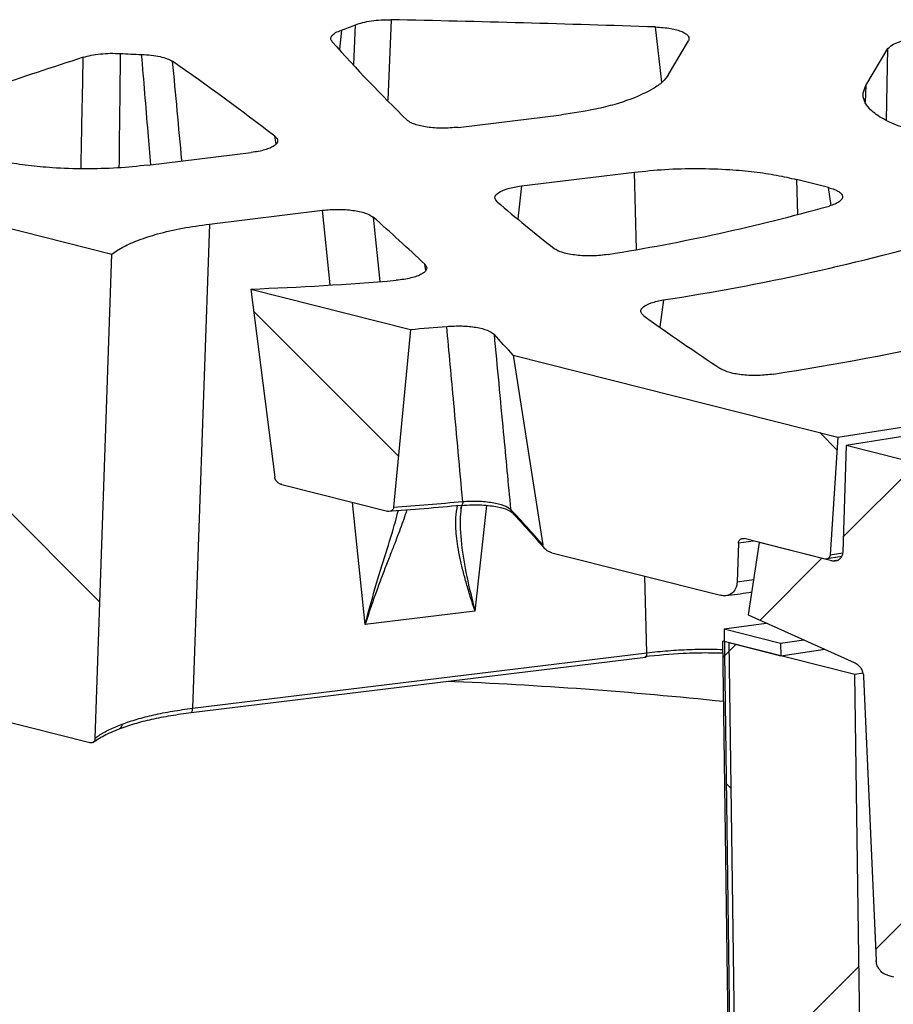
# Model space of a CAD drawing. Units: millimetres. Extents: x 10 to 410, y 10 to 287.
# Drawn here: x 337 to 346, y 219 to 229 of the extents above; entities that cross this region are included whole.
import ezdxf

# ---------------------------------------------------------------- set-up
doc = ezdxf.new("R2010")
doc.units = ezdxf.units.MM

msp = doc.modelspace()

# ---------------------------------------------------------------- hatches: boundary and pattern name
at = {"linetype": 'Continuous', "lineweight": 18}
h = msp.add_hatch(dxfattribs=at)
h.set_pattern_fill('ANSI31', angle=90, style=0)
edge = h.paths.add_edge_path(flags=0)
edge.add_spline(control_points=[(337.72646, 222.02274), (337.73009, 222.02183), (337.73374, 222.02135), (337.73729, 222.02134), (337.74305, 222.02132), (337.74868, 222.02252), (337.75375, 222.0249), (337.75858, 222.02716), (337.76301, 222.03055), (337.76669, 222.03485), (337.77027, 222.03904), (337.77322, 222.04421), (337.77527, 222.04998), (337.77733, 222.05577), (337.77854, 222.06231), (337.77877, 222.06909)], knot_values=[0.0000088, 0.0000088, 0.0000088, 0.0000088, 0.0002239, 0.0002239, 0.0002239, 0.0005757, 0.0005757, 0.0005757, 0.0009111, 0.0009111, 0.0009111, 0.0012383, 0.0012383, 0.0012383, 0.001566, 0.001566, 0.001566, 0.001566], weights=[1, 1, 1, 1, 1, 1, 1, 1, 1, 1, 1, 1, 1, 1, 1, 1], degree=3, periodic=0)
edge.add_line((337.77877, 222.06909), (337.94924, 226.9564))
edge.add_line((337.94924, 226.9564), (329.9667, 228.96971))
edge.add_line((329.9667, 228.96971), (330.27486, 223.9617))
edge.add_spline(control_points=[(330.27486, 223.9617), (330.27499, 223.95934), (330.27525, 223.95698), (330.2756, 223.95462), (330.2767, 223.94728), (330.27887, 223.9398), (330.28186, 223.93285), (330.285, 223.92555), (330.28916, 223.91861), (330.2939, 223.91264), (330.29885, 223.90641), (330.3046, 223.90102), (330.31059, 223.89694), (330.31643, 223.89295), (330.32268, 223.89008), (330.32882, 223.88853)], knot_values=[0, 0, 0, 0, 0.0001096, 0.0001096, 0.0001096, 0.0004552, 0.0004552, 0.0004552, 0.0008186, 0.0008186, 0.0008186, 0.0011979, 0.0011979, 0.0011979, 0.0015671, 0.0015671, 0.0015671, 0.0015671], weights=[1, 1, 1, 1, 1, 1, 1, 1, 1, 1, 1, 1, 1, 1, 1, 1], degree=3, periodic=0)
edge.add_line((330.32882, 223.88853), (337.72646, 222.02274))
h = msp.add_hatch(dxfattribs=at)
h.set_pattern_fill('ANSI38', angle=90, style=0)
h.paths.add_polyline_path([(323.84736, 228.28767), (323.277, 228.43153), (323.27876, 228.30476), (323.80325, 228.17247), (323.93377, 218.79148), (344.30889, 213.65258), (344.17837, 223.03357), (344.70285, 222.90129), (344.70109, 223.02806), (344.13073, 223.17192), (344.26231, 213.71486), (323.97894, 218.83062)], flags=0)
h = msp.add_hatch(dxfattribs=at)
h.set_pattern_fill('ANSI31', angle=90, style=0)
edge = h.paths.add_edge_path(flags=0)
edge.add_line((340.96511, 226.19576), (339.35053, 226.60298))
edge.add_spline(control_points=[(339.35053, 226.60298), (339.43211, 225.96976), (339.51297, 225.33658), (339.59319, 224.70346)], knot_values=[0.0469247, 0.0469247, 0.0469247, 0.0469247, 0.0763427, 0.0763427, 0.0763427, 0.0763427], weights=[1, 1, 1, 1], degree=3, periodic=0)
edge.add_spline(control_points=[(339.59319, 224.70346), (339.59328, 224.70269), (339.5934, 224.70191), (339.59352, 224.70114), (339.59445, 224.69547), (339.59619, 224.68973), (339.59849, 224.68435), (339.60129, 224.6778), (339.60499, 224.67159), (339.60911, 224.66607), (339.61453, 224.65883), (339.62083, 224.65254), (339.62741, 224.64733), (339.63707, 224.63969), (339.64764, 224.63411), (339.6581, 224.63072), (339.65995, 224.63013), (339.6618, 224.62959), (339.66365, 224.62913)], knot_values=[0.0041132, 0.0041132, 0.0041132, 0.0041132, 0.0041488, 0.0041488, 0.0041488, 0.0044129, 0.0044129, 0.0044129, 0.0047357, 0.0047357, 0.0047357, 0.0051598, 0.0051598, 0.0051598, 0.0057869, 0.0057869, 0.0057869, 0.0058966, 0.0058966, 0.0058966, 0.0058966], weights=[1, 1, 1, 1, 1, 1, 1, 1, 1, 1, 1, 1, 1, 1, 1, 1, 1, 1, 1], degree=3, periodic=0)
edge.add_line((339.66365, 224.62913), (340.73062, 224.36002))
edge.add_spline(control_points=[(340.73062, 224.36002), (340.73611, 224.35863), (340.74162, 224.35793), (340.74698, 224.35795), (340.75486, 224.35797), (340.76259, 224.35959), (340.76946, 224.36297), (340.77426, 224.36533), (340.77873, 224.3686), (340.7825, 224.37278), (340.7863, 224.37698), (340.78947, 224.38223), (340.79156, 224.38823), (340.79288, 224.39204), (340.79379, 224.3962), (340.79421, 224.40054)], knot_values=[0.0057244, 0.0057244, 0.0057244, 0.0057244, 0.0060518, 0.0060518, 0.0060518, 0.0065341, 0.0065341, 0.0065341, 0.006869, 0.006869, 0.006869, 0.0072073, 0.0072073, 0.0072073, 0.0074202, 0.0074202, 0.0074202, 0.0074202], weights=[1, 1, 1, 1, 1, 1, 1, 1, 1, 1, 1, 1, 1, 1, 1, 1], degree=3, periodic=0)
edge.add_spline(control_points=[(340.79421, 224.40054), (340.85153, 224.9988), (340.90849, 225.59721), (340.96511, 226.19576)], knot_values=[0.0594354, 0.0594354, 0.0594354, 0.0594354, 0.0887974, 0.0887974, 0.0887974, 0.0887974], weights=[1, 1, 1, 1], degree=3, periodic=0)
h = msp.add_hatch(dxfattribs=at)
h.set_pattern_fill('ANSI31', angle=90, style=0)
edge = h.paths.add_edge_path(flags=0)
edge.add_spline(control_points=[(344.26253, 223.64879), (344.26691, 223.77842), (344.27128, 223.90805), (344.27566, 224.03768)], knot_values=[0.4835928, 0.4835928, 0.4835928, 0.4835928, 0.489813, 0.489813, 0.489813, 0.489813], weights=[1, 1, 1, 1], degree=3, periodic=0)
edge.add_spline(control_points=[(344.27566, 224.03768), (344.27571, 224.03896), (344.27578, 224.04023), (344.2759, 224.04149), (344.27646, 224.04758), (344.27789, 224.05339), (344.28004, 224.0585), (344.28223, 224.06372), (344.28523, 224.06833), (344.28875, 224.07208), (344.29257, 224.07615), (344.29709, 224.07931), (344.30195, 224.08145), (344.30737, 224.08382), (344.31334, 224.08499), (344.31944, 224.08497), (344.32352, 224.08495), (344.32772, 224.08441), (344.3319, 224.08335)], knot_values=[0.0037978, 0.0037978, 0.0037978, 0.0037978, 0.0038588, 0.0038588, 0.0038588, 0.0041569, 0.0041569, 0.0041569, 0.0044619, 0.0044619, 0.0044619, 0.0047931, 0.0047931, 0.0047931, 0.0051619, 0.0051619, 0.0051619, 0.005409, 0.005409, 0.005409, 0.005409], weights=[1, 1, 1, 1, 1, 1, 1, 1, 1, 1, 1, 1, 1, 1, 1, 1, 1, 1, 1], degree=3, periodic=0)
edge.add_line((344.3319, 224.08335), (345.14705, 223.87776))
edge.add_spline(control_points=[(345.14705, 223.87776), (345.15184, 223.87655), (345.15664, 223.87603), (345.16128, 223.87623), (345.16725, 223.87649), (345.17306, 223.87796), (345.17827, 223.88063), (345.1835, 223.8833), (345.18826, 223.88725), (345.19207, 223.89227), (345.19347, 223.89411), (345.19475, 223.89611), (345.1959, 223.89824), (345.19849, 223.90305), (345.2004, 223.90863), (345.20144, 223.9146), (345.20183, 223.91684), (345.2021, 223.91915), (345.20226, 223.92149)], knot_values=[0.005667, 0.005667, 0.005667, 0.005667, 0.0059543, 0.0059543, 0.0059543, 0.0063238, 0.0063238, 0.0063238, 0.0066951, 0.0066951, 0.0066951, 0.0068295, 0.0068295, 0.0068295, 0.0071362, 0.0071362, 0.0071362, 0.0072507, 0.0072507, 0.0072507, 0.0072507], weights=[1, 1, 1, 1, 1, 1, 1, 1, 1, 1, 1, 1, 1, 1, 1, 1, 1, 1, 1], degree=3, periodic=0)
edge.add_spline(control_points=[(345.20226, 223.92149), (345.22793, 224.31688), (345.25357, 224.71228), (345.2792, 225.10768)], knot_values=[0.4978179, 0.4978179, 0.4978179, 0.4978179, 0.5169946, 0.5169946, 0.5169946, 0.5169946], weights=[1, 1, 1, 1], degree=3, periodic=0)
edge.add_line((345.2792, 225.10768), (341.9998, 225.93479))
edge.add_spline(control_points=[(341.9998, 225.93479), (342.10025, 225.29675), (342.20042, 224.65871), (342.30032, 224.02068)], knot_values=[0.0413797, 0.0413797, 0.0413797, 0.0413797, 0.0709855, 0.0709855, 0.0709855, 0.0709855], weights=[1, 1, 1, 1], degree=3, periodic=0)
edge.add_spline(control_points=[(342.30032, 224.02068), (342.30102, 224.0162), (342.30236, 224.01166), (342.30412, 224.00739), (342.30639, 224.00188), (342.3094, 223.99665), (342.31274, 223.9919), (342.31774, 223.9848), (342.32359, 223.97857), (342.32968, 223.97315), (342.33883, 223.96502), (342.34877, 223.95851), (342.35879, 223.95336), (342.36908, 223.94806), (342.37963, 223.94412), (342.3901, 223.94147)], knot_values=[0.0046254, 0.0046254, 0.0046254, 0.0046254, 0.0048333, 0.0048333, 0.0048333, 0.0051021, 0.0051021, 0.0051021, 0.0055052, 0.0055052, 0.0055052, 0.006112, 0.006112, 0.006112, 0.0067381, 0.0067381, 0.0067381, 0.0067381], weights=[1, 1, 1, 1, 1, 1, 1, 1, 1, 1, 1, 1, 1, 1, 1, 1], degree=3, periodic=0)
edge.add_line((342.3901, 223.94147), (344.09334, 223.51189))
edge.add_spline(control_points=[(344.09334, 223.51189), (344.10616, 223.50866), (344.11903, 223.507), (344.13155, 223.507), (344.14979, 223.50699), (344.16766, 223.51054), (344.18387, 223.51767), (344.19875, 223.52423), (344.21255, 223.53397), (344.22414, 223.54656), (344.23576, 223.55919), (344.24543, 223.57506), (344.25204, 223.59306), (344.25438, 223.59943), (344.25636, 223.6061), (344.25795, 223.613), (344.26055, 223.62435), (344.26211, 223.63642), (344.26253, 223.64879)], knot_values=[0.0163829, 0.0163829, 0.0163829, 0.0163829, 0.0171532, 0.0171532, 0.0171532, 0.0182752, 0.0182752, 0.0182752, 0.0193052, 0.0193052, 0.0193052, 0.0203409, 0.0203409, 0.0203409, 0.0207017, 0.0207017, 0.0207017, 0.0213016, 0.0213016, 0.0213016, 0.0213016], weights=[1, 1, 1, 1, 1, 1, 1, 1, 1, 1, 1, 1, 1, 1, 1, 1, 1, 1, 1], degree=3, periodic=0)
h = msp.add_hatch(dxfattribs=at)
h.set_pattern_fill('ANSI31', style=0)
edge = h.paths.add_edge_path(flags=0)
edge.add_spline(control_points=[(348.15316, 224.44599), (348.13288, 224.40899), (348.11261, 224.372), (348.09233, 224.33501)], knot_values=[0.3497977, 0.3497977, 0.3497977, 0.3497977, 0.3521484, 0.3521484, 0.3521484, 0.3521484], weights=[1, 1, 1, 1], degree=3, periodic=0)
edge.add_line((348.09233, 224.33501), (347.56559, 224.46786))
edge.add_spline(control_points=[(347.56559, 224.46786), (347.54403, 224.51541), (347.52246, 224.56296), (347.50088, 224.6105)], knot_values=[0.1961011, 0.1961011, 0.1961011, 0.1961011, 0.1984558, 0.1984558, 0.1984558, 0.1984558], weights=[1, 1, 1, 1], degree=3, periodic=0)
edge.add_line((347.50088, 224.6105), (347.06367, 224.72078))
edge.add_spline(control_points=[(347.06367, 224.72078), (347.04317, 224.68383), (347.02266, 224.6469), (347.00215, 224.60997)], knot_values=[0.1906512, 0.1906512, 0.1906512, 0.1906512, 0.1930092, 0.1930092, 0.1930092, 0.1930092], weights=[1, 1, 1, 1], degree=3, periodic=0)
edge.add_line((347.00215, 224.60997), (346.46928, 224.74436))
edge.add_spline(control_points=[(346.46928, 224.74436), (346.44746, 224.79198), (346.42563, 224.8396), (346.40379, 224.88721)], knot_values=[0.3147631, 0.3147631, 0.3147631, 0.3147631, 0.3171256, 0.3171256, 0.3171256, 0.3171256], weights=[1, 1, 1, 1], degree=3, periodic=0)
edge.add_line((346.40379, 224.88721), (345.96083, 224.99893))
edge.add_spline(control_points=[(345.96083, 224.99893), (345.94794, 224.96007), (345.93505, 224.92121), (345.92216, 224.88236)], knot_values=[0.2786363, 0.2786363, 0.2786363, 0.2786363, 0.2807897, 0.2807897, 0.2807897, 0.2807897], weights=[1, 1, 1, 1], degree=3, periodic=0)
edge.add_line((345.92216, 224.88236), (345.36419, 225.02308))
edge.add_spline(control_points=[(345.36419, 225.02308), (345.35247, 224.66591), (345.34075, 224.30874), (345.32902, 223.95158)], knot_values=[0.2500047, 0.2500047, 0.2500047, 0.2500047, 0.2671381, 0.2671381, 0.2671381, 0.2671381], weights=[1, 1, 1, 1], degree=3, periodic=0)
edge.add_spline(control_points=[(345.32902, 223.95158), (345.32894, 223.94917), (345.3288, 223.94679), (345.3286, 223.94443), (345.32753, 223.93198), (345.32468, 223.92009), (345.32035, 223.90965), (345.31594, 223.89901), (345.3099, 223.88961), (345.30276, 223.88199), (345.29512, 223.87383), (345.28606, 223.86751), (345.27629, 223.86328), (345.26559, 223.85866), (345.25378, 223.85643), (345.24173, 223.8566), (345.23413, 223.85671), (345.22635, 223.85776), (345.21858, 223.85972)], knot_values=[0.0069361, 0.0069361, 0.0069361, 0.0069361, 0.0070502, 0.0070502, 0.0070502, 0.0076579, 0.0076579, 0.0076579, 0.0082769, 0.0082769, 0.0082769, 0.0089402, 0.0089402, 0.0089402, 0.0096676, 0.0096676, 0.0096676, 0.0101262, 0.0101262, 0.0101262, 0.0101262], weights=[1, 1, 1, 1, 1, 1, 1, 1, 1, 1, 1, 1, 1, 1, 1, 1, 1, 1, 1], degree=3, periodic=0)
edge.add_line((345.21858, 223.85972), (344.48398, 224.04499))
edge.add_spline(control_points=[(344.48398, 224.04499), (344.44735, 223.80157), (344.41067, 223.55817), (344.37394, 223.3148)], knot_values=[0.2377917, 0.2377917, 0.2377917, 0.2377917, 0.2500256, 0.2500256, 0.2500256, 0.2500256], weights=[1, 1, 1, 1], degree=3, periodic=0)
edge.add_spline(control_points=[(344.37394, 223.3148), (344.73109, 223.15522), (345.08816, 222.99492), (345.44516, 222.83407)], knot_values=[0.2062293, 0.2062293, 0.2062293, 0.2062293, 0.2275527, 0.2275527, 0.2275527, 0.2275527], weights=[1, 1, 1, 1], degree=3, periodic=0)
edge.add_spline(control_points=[(345.44516, 222.83407), (345.45792, 222.82832), (345.47055, 222.82002), (345.48206, 222.80966), (345.49406, 222.79886), (345.50519, 222.78545), (345.51419, 222.77056), (345.52243, 222.75694), (345.52913, 222.74163), (345.53345, 222.72611), (345.53673, 222.71431), (345.53872, 222.70211), (345.53924, 222.69034)], knot_values=[0.0029275, 0.0029275, 0.0029275, 0.0029275, 0.0036913, 0.0036913, 0.0036913, 0.0044887, 0.0044887, 0.0044887, 0.0052176, 0.0052176, 0.0052176, 0.0057705, 0.0057705, 0.0057705, 0.0057705], weights=[1, 1, 1, 1, 1, 1, 1, 1, 1, 1, 1, 1, 1], degree=3, periodic=0)
edge.add_spline(control_points=[(345.53924, 222.69034), (345.5816, 221.73566), (345.62394, 220.78098), (345.66626, 219.82631)], knot_values=[0.2572577, 0.2572577, 0.2572577, 0.2572577, 0.3021274, 0.3021274, 0.3021274, 0.3021274], weights=[1, 1, 1, 1], degree=3, periodic=0)
edge.add_spline(control_points=[(345.66626, 219.82631), (345.66675, 219.81529), (345.66852, 219.80389), (345.67144, 219.79281), (345.67501, 219.77921), (345.68041, 219.76574), (345.68708, 219.75342), (345.69294, 219.7426), (345.6999, 219.73244), (345.70751, 219.72341), (345.71853, 219.71034), (345.73124, 219.69929), (345.74438, 219.69108), (345.75574, 219.68398), (345.76768, 219.67882), (345.77947, 219.67584)], knot_values=[0.0120554, 0.0120554, 0.0120554, 0.0120554, 0.0125766, 0.0125766, 0.0125766, 0.0132156, 0.0132156, 0.0132156, 0.0137742, 0.0137742, 0.0137742, 0.0145889, 0.0145889, 0.0145889, 0.0152914, 0.0152914, 0.0152914, 0.0152914], weights=[1, 1, 1, 1, 1, 1, 1, 1, 1, 1, 1, 1, 1, 1, 1, 1], degree=3, periodic=0)
edge.add_line((345.77947, 219.67584), (345.84284, 219.65986))
edge.add_spline(control_points=[(345.84284, 219.65986), (345.84903, 219.6583), (345.85522, 219.65732), (345.86132, 219.65696), (345.87348, 219.65622), (345.88546, 219.65792), (345.89638, 219.66206), (345.90642, 219.66587), (345.91578, 219.67183), (345.92374, 219.6797), (345.93119, 219.68706), (345.93757, 219.69626), (345.94231, 219.70677), (345.94695, 219.71705), (345.95013, 219.72883), (345.95153, 219.74124), (345.95201, 219.74546), (345.95228, 219.74978), (345.95236, 219.75416)], knot_values=[0.0025242, 0.0025242, 0.0025242, 0.0025242, 0.002892, 0.002892, 0.002892, 0.0036266, 0.0036266, 0.0036266, 0.0043009, 0.0043009, 0.0043009, 0.0049316, 0.0049316, 0.0049316, 0.0055483, 0.0055483, 0.0055483, 0.0057572, 0.0057572, 0.0057572, 0.0057572], weights=[1, 1, 1, 1, 1, 1, 1, 1, 1, 1, 1, 1, 1, 1, 1, 1, 1, 1, 1], degree=3, periodic=0)
edge.add_spline(control_points=[(345.95236, 219.75416), (345.96992, 220.79657), (345.98746, 221.839), (346.00498, 222.88143)], knot_values=[0.2649036, 0.2649036, 0.2649036, 0.2649036, 0.3146616, 0.3146616, 0.3146616, 0.3146616], weights=[1, 1, 1, 1], degree=3, periodic=0)
edge.add_spline(control_points=[(346.00498, 222.88143), (346.00526, 222.89788), (346.00611, 222.91417), (346.00752, 222.93022), (346.01027, 222.96146), (346.01519, 222.99192), (346.02214, 223.021), (346.02595, 223.03698), (346.03039, 223.05259), (346.03541, 223.06774)], knot_values=[0.0630095, 0.0630095, 0.0630095, 0.0630095, 0.063787, 0.063787, 0.063787, 0.0652953, 0.0652953, 0.0652953, 0.0661278, 0.0661278, 0.0661278, 0.0661278], weights=[1, 1, 1, 1, 1, 1, 1, 1, 1, 1], degree=3, periodic=0)
edge.add_spline(control_points=[(346.03541, 223.06774), (346.11072, 223.29497), (346.18591, 223.52228), (346.261, 223.74967)], knot_values=[0.2881247, 0.2881247, 0.2881247, 0.2881247, 0.3007143, 0.3007143, 0.3007143, 0.3007143], weights=[1, 1, 1, 1], degree=3, periodic=0)
edge.add_spline(control_points=[(346.261, 223.74967), (346.27373, 223.78822), (346.29038, 223.82412), (346.31019, 223.85624), (346.32426, 223.87906), (346.34001, 223.90014), (346.35713, 223.91921), (346.39855, 223.96536), (346.44893, 224.00038), (346.50344, 224.02227), (346.55784, 224.04411), (346.61779, 224.05356), (346.67869, 224.05047), (346.7099, 224.04888), (346.74166, 224.04404), (346.77337, 224.03604)], knot_values=[0.0615322, 0.0615322, 0.0615322, 0.0615322, 0.0636559, 0.0636559, 0.0636559, 0.0651518, 0.0651518, 0.0651518, 0.0688227, 0.0688227, 0.0688227, 0.072481, 0.072481, 0.072481, 0.0743511, 0.0743511, 0.0743511, 0.0743511], weights=[1, 1, 1, 1, 1, 1, 1, 1, 1, 1, 1, 1, 1, 1, 1, 1], degree=3, periodic=0)
edge.add_line((346.77337, 224.03604), (347.92666, 223.74516))
edge.add_spline(control_points=[(347.92666, 223.74516), (347.94756, 223.73989), (347.9685, 223.73321), (347.98932, 223.72515), (348.05413, 223.70007), (348.11889, 223.66092), (348.17791, 223.61057), (348.2267, 223.56894), (348.27269, 223.51873), (348.3126, 223.46283)], knot_values=[0.0063125, 0.0063125, 0.0063125, 0.0063125, 0.0075416, 0.0075416, 0.0075416, 0.0113963, 0.0113963, 0.0113963, 0.014584, 0.014584, 0.014584, 0.014584], weights=[1, 1, 1, 1, 1, 1, 1, 1, 1, 1], degree=3, periodic=0)
edge.add_spline(control_points=[(348.3126, 223.46283), (348.3139, 223.461), (348.31521, 223.45918), (348.31651, 223.45735)], knot_values=[0.7242666, 0.7242666, 0.7242666, 0.7242666, 0.7243701, 0.7243701, 0.7243701, 0.7243701], weights=[1, 1, 1, 1], degree=3, periodic=0)
edge.add_line((348.31651, 223.45735), (348.8565, 223.32116))
edge.add_spline(control_points=[(348.8565, 223.32116), (348.7765, 223.58791), (348.69644, 223.85465), (348.61631, 224.12138)], knot_values=[0.3345961, 0.3345961, 0.3345961, 0.3345961, 0.3471543, 0.3471543, 0.3471543, 0.3471543], weights=[1, 1, 1, 1], degree=3, periodic=0)
edge.add_spline(control_points=[(348.61631, 224.12138), (348.60708, 224.15211), (348.59427, 224.18233), (348.57884, 224.21018), (348.55902, 224.24596), (348.53427, 224.27883), (348.50715, 224.30599), (348.47927, 224.3339), (348.44805, 224.35668), (348.4163, 224.37261), (348.39762, 224.38198), (348.37851, 224.38915), (348.35952, 224.39394)], knot_values=[0.020268, 0.020268, 0.020268, 0.020268, 0.0217337, 0.0217337, 0.0217337, 0.0236191, 0.0236191, 0.0236191, 0.025556, 0.025556, 0.025556, 0.0266919, 0.0266919, 0.0266919, 0.0266919], weights=[1, 1, 1, 1, 1, 1, 1, 1, 1, 1, 1, 1, 1], degree=3, periodic=0)
edge.add_line((348.35952, 224.39394), (348.15316, 224.44599))
h = msp.add_hatch(dxfattribs=at)
h.set_pattern_fill('ANSI31', style=0)
h.paths.add_polyline_path([(344.56029, 191.35592), (345.89311, 191.01976), (345.45216, 222.71231), (344.11933, 223.04847)], flags=0)

# ---------------------------------------------------------------- linework, layer by layer
at = {"color": 8, "linetype": 'Continuous', "lineweight": 25}
for p, q in [((340.76778, 229.32154), (340.73689, 228.50939)), ((340.26753, 229.21676), (340.24704, 229.01941)), ((340.39272, 228.86773), (340.4101, 229.27018)), ((343.50155, 228.68935), (343.43965, 229.24786)), ((345.77015, 228.30709), (345.78517, 229.03005)), ((345.56371, 228.65852), (345.55598, 228.48966)), ((339.60638, 228.06632), (339.59507, 228.14479)), ((343.24607, 227.00098), (343.2257, 227.78251)), ((344.86189, 227.70887), (344.87117, 227.35274)), ((342.08366, 227.64316), (342.04749, 227.31203)), ((345.21116, 227.44723), (345.18616, 227.62708)), ((340.15371, 226.64467), (340.07614, 227.3982)), ((340.58666, 227.32901), (340.65355, 226.67872)), ((341.11797, 226.79065), (341.10853, 226.8526)), ((343.51841, 226.49306), (343.48331, 226.21981)), ((340.50632, 223.21703), (340.37967, 224.44853)), ((341.73156, 224.41899), (341.61515, 223.35233)), ((344.42882, 224.05891), (344.27566, 224.03768)), ((345.20226, 223.92149), (345.33005, 223.94077)), ((345.21858, 223.85972), (345.28828, 223.87019)), ((343.35211, 222.93173), (343.33199, 223.70392)), ((344.26253, 223.64879), (344.43043, 223.67205))]:
    msp.add_line(p, q, dxfattribs=at)
at = {"color": 7, "linetype": 'Continuous', "lineweight": 25}
for p, q in [((343.56934, 228.76735), (343.77194, 229.10723)), ((345.56371, 228.65852), (345.78517, 229.03005)), ((329.9667, 228.96971), (337.94924, 226.9564)), ((341.44413, 228.23504), (342.48888, 228.36252)), ((338.31146, 227.8528), (339.35622, 227.98028)), ((342.08366, 227.64316), (343.2257, 227.78251)), ((345.18616, 227.62708), (344.86189, 227.70887)), ((338.9341, 227.25885), (340.07614, 227.3982)), ((338.9341, 227.25885), (338.76363, 222.37185)), ((337.77877, 222.06911), (337.94924, 226.9564)), ((339.35053, 226.60298), (340.96511, 226.19576)), ((339.35053, 226.60298), (339.59319, 224.70346)), ((340.96511, 226.19576), (340.79421, 224.40054)), ((341.9998, 225.93479), (345.2792, 225.10768)), ((341.9998, 225.93479), (342.30032, 224.02068)), ((345.2792, 225.10768), (345.20226, 223.92149)), ((345.36419, 225.02308), (345.32902, 223.95158)), ((345.92216, 224.88236), (345.36419, 225.02308)), ((339.66365, 224.62913), (340.73062, 224.36002)), ((341.47368, 224.38624), (341.48193, 224.41872)), ((344.27566, 224.03768), (344.26253, 223.64879)), ((344.31369, 224.08483), (344.31275, 224.0847)), ((345.14705, 223.87776), (344.3319, 224.08335)), ((344.48398, 224.04499), (344.37394, 223.3148)), ((345.21858, 223.85972), (344.48398, 224.04499)), ((342.3901, 223.94147), (344.09334, 223.51189)), ((337.72646, 222.02274), (330.32882, 223.88853)), ((345.32006, 223.90383), (345.14705, 223.87776)), ((341.61515, 223.35233), (340.50632, 223.21703)), ((344.37394, 223.3148), (345.44516, 222.83407)), ((344.13073, 223.17192), (344.55701, 223.23154)), ((344.13073, 223.17192), (344.70109, 223.02806)), ((344.13073, 223.17192), (344.26231, 213.71486)), ((344.13242, 223.05022), (344.11933, 223.04847)), ((345.45216, 222.71231), (344.11933, 223.04847)), ((344.56029, 191.35592), (344.11933, 223.04847)), ((344.17837, 223.03357), (344.30889, 213.65258)), ((344.17837, 223.03357), (344.70285, 222.90129)), ((344.70109, 223.02806), (344.93541, 223.06213)), ((344.70109, 223.02806), (344.70285, 222.90129)), ((338.76363, 222.37185), (343.35211, 222.93173)), ((344.70285, 222.90129), (345.14673, 222.96702)), ((338.74948, 222.32815), (343.33795, 222.88803)), ((345.53449, 222.72492), (345.45216, 222.71231)), ((345.89311, 191.01976), (345.45216, 222.71231)), ((345.53924, 222.69034), (345.66626, 219.82631)), ((345.77947, 219.67584), (345.84284, 219.65986))]:
    msp.add_line(p, q, dxfattribs=at)
at = {"color": 7, "linetype": 'Continuous', "lineweight": 25, "flags": 128}
for points in [[(345.2792, 225.10768), (345.88242, 225.20301), (346.47371, 225.30566), (347.05209, 225.41547), (347.61663, 225.53225), (348.16641, 225.65582), (348.70052, 225.78597), (349.2181, 225.92249), (349.71829, 226.06516), (350.2003, 226.21374), (350.66332, 226.368), (351.1066, 226.52767)], [(345.93534, 225.11371), (345.36419, 225.02308)], [(341.49156, 224.45876), (341.49111, 224.44809), (341.49011, 224.43865), (341.4886, 224.43077), (341.48662, 224.42471), (341.48424, 224.42067), (341.48153, 224.41878), (341.4786, 224.41911), (341.47553, 224.42165)]]:
    msp.add_lwpolyline(points, dxfattribs=at)
at = {"color": 8, "linetype": 'Continuous', "lineweight": 25, "flags": 128}
for points in [[(343.33795, 222.88803), (343.33893, 222.88822), (343.3426, 222.89048), (343.34581, 222.89502), (343.34845, 222.90169), (343.35042, 222.91025), (343.35166, 222.92038), (343.35211, 222.93173)], [(338.74948, 222.32815), (338.75045, 222.32834), (338.75412, 222.3306), (338.75733, 222.33514), (338.75997, 222.34181), (338.76195, 222.35037), (338.76318, 222.3605), (338.76363, 222.37185)]]:
    msp.add_lwpolyline(points, dxfattribs=at)
at = {"color": 7, "linetype": 'Continuous', "lineweight": 25}
for centre, radius, start, end in [((336.0201, 8.68541), 220.68721, 88.0733417, 88.767291), ((339.4561, 231.59935), 2.51697, 288.806941, 292.273247), ((351.50967, 239.18871), 15.17606, 221.670908, 225.805838), ((338.46414, 236.14488), 7.1776, 266.561329, 268.284745), ((364.65161, 145.73195), 87.47861, 107.9717455, 109.2577877), ((324.67748, 208.8224), 24.41085, 52.330553, 55.342395), ((355.27184, 243.30271), 20.75361, 229.668655, 231.717236), ((339.8234, 246.64563), 19.94138, 279.047689, 285.616987), ((328.76463, 213.85495), 17.92514, 46.477762, 48.736554), ((340.06556, 249.08557), 22.85484, 278.689359, 286.255876), ((338.20128, 257.99374), 31.41179, 272.096723, 274.780546), ((358.85662, 248.10043), 26.74409, 234.488209, 236.505607), ((338.23644, 261.27535), 35.18556, 274.447814, 275.044893), ((331.30973, 216.40661), 14.32005, 41.711005, 42.853756), ((339.65303, 257.63407), 32.27585, 278.867137, 282.231281), ((338.26872, 258.65086), 34.37911, 274.106486, 275.352212), ((338.27007, 258.84109), 34.53292, 274.191694, 275.352755), ((331.53292, 214.58349), 14.31774, 41.233228, 43.172654), ((339.54209, 178.77026), 43.9084, 84.005183, 87.672559)]:
    msp.add_arc(centre, radius, start, end, dxfattribs=at)
at = {"color": 8, "linetype": 'Continuous', "lineweight": 25}
for centre, radius, start, end in [((342.03166, 224.3862), 0.05726, 186.547367, 222.976949), ((338.00583, 222.20871), 0.04757, 294.554107, 3.324671)]:
    msp.add_arc(centre, radius, start, end, dxfattribs=at)
at = {"color": 7, "linetype": 'Continuous', "lineweight": 25}
for points, knots in [([(340.4101, 229.27018), (340.43279, 229.27826), (340.47823, 229.29444), (340.56773, 229.31113), (340.66613, 229.32142), (340.73393, 229.3215), (340.76778, 229.32154)], [0, 0, 0, 0, 0.2497474, 0.5000587, 0.7503807, 1, 1, 1, 1]), ([(340.17352, 229.09888), (340.16704, 229.1091), (340.15406, 229.12957), (340.16766, 229.16125), (340.20345, 229.19149), (340.24619, 229.20834), (340.26753, 229.21676)], [0, 0, 0, 0, 0.2497474, 0.5000587, 0.7503807, 1, 1, 1, 1]), ([(343.43965, 229.24786), (343.46578, 229.2465), (343.51813, 229.24377), (343.59041, 229.23359), (343.65445, 229.21937), (343.70743, 229.20127), (343.74686, 229.18012), (343.78171, 229.14899), (343.77585, 229.12393), (343.77194, 229.10723)], [0, 0, 0, 0, 0.124986, 0.2503435, 0.3750293, 0.5004052, 0.625343, 0.7503863, 1, 1, 1, 1]), ([(345.78517, 229.03005), (345.80064, 229.04589), (345.83155, 229.07754), (345.94647, 229.1141), (346.09366, 229.13666), (346.19909, 229.13556), (346.25191, 229.13502)], [0, 0, 0, 0, 0.2500212, 0.4997917, 0.7494456, 1, 1, 1, 1]), ([(337.66027, 228.94237), (337.68584, 228.94958), (337.73703, 228.96402), (337.83196, 228.97732), (337.93317, 228.98389), (338.00017, 228.98143), (338.03363, 228.9802)], [0, 0, 0, 0, 0.2497474, 0.5000587, 0.7503807, 1, 1, 1, 1]), ([(338.2493, 228.9705), (338.28245, 228.96872), (338.34882, 228.96518), (338.43712, 228.95007), (338.51162, 228.92915), (338.54337, 228.91098), (338.55922, 228.90191)], [0, 0, 0, 0, 0.2497474, 0.5000587, 0.7503807, 1, 1, 1, 1]), ([(343.56934, 228.76735), (343.55104, 228.74269), (343.51429, 228.69317), (343.40018, 228.6085), (343.27485, 228.55489), (343.19846, 228.52222)], [0, 0, 0, 0, 0.2792451, 0.56076048, 1, 1, 1, 1]), ([(346.11828, 228.17962), (346.04159, 228.20134), (345.88572, 228.24551), (345.71018, 228.32936), (345.59624, 228.41662), (345.54145, 228.50204), (345.52849, 228.58106), (345.55208, 228.63294), (345.56371, 228.65852)], [0, 0, 0, 0, 0.1822785, 0.3704945, 0.5612206, 0.7105159, 0.8573058, 1, 1, 1, 1]), ([(343.19846, 228.52222), (343.1432, 228.50322), (343.03219, 228.46505), (342.79891, 228.40771), (342.6063, 228.37963), (342.48888, 228.36252)], [0, 0, 0, 0, 0.2790781, 0.5605549, 1, 1, 1, 1]), ([(341.44413, 228.23504), (341.39174, 228.23061), (341.31312, 228.22395), (341.20706, 228.22834), (341.13193, 228.23606), (341.06374, 228.24848), (341.00583, 228.26498), (340.95905, 228.28482), (340.94006, 228.3001), (340.93056, 228.30775)], [0, 0, 0, 0, 0.249099, 0.3737755, 0.4991611, 0.6240366, 0.7491296, 0.874485, 1, 1, 1, 1]), ([(339.59507, 228.14479), (339.60341, 228.13705), (339.62011, 228.12152), (339.62523, 228.09666), (339.61524, 228.07185), (339.58925, 228.04793), (339.54842, 228.02603), (339.47755, 228), (339.40473, 227.98816), (339.35622, 227.98028)], [0, 0, 0, 0, 0.124986, 0.2503435, 0.3750293, 0.5004052, 0.625343, 0.7503863, 1, 1, 1, 1]), ([(338.31146, 227.8528), (338.20974, 227.84231), (338.003, 227.82099), (337.67491, 227.81281), (337.37023, 227.82276), (337.10233, 227.84771), (336.87463, 227.88093), (336.74227, 227.91136), (336.67702, 227.92636)], [0, 0, 0, 0, 0.1823117, 0.370516, 0.5612099, 0.7104852, 0.8572753, 1, 1, 1, 1]), ([(343.2257, 227.78251), (343.32752, 227.79301), (343.53446, 227.81434), (343.86291, 227.82252), (344.16794, 227.81257), (344.43615, 227.78758), (344.6641, 227.75433), (344.79658, 227.72388), (344.86189, 227.70887)], [0, 0, 0, 0, 0.1822785, 0.3704945, 0.5612206, 0.7105159, 0.8573058, 1, 1, 1, 1]), ([(341.83996, 227.48194), (341.82791, 227.49771), (341.80382, 227.52926), (341.84687, 227.57801), (341.94102, 227.61985), (342.03605, 227.63538), (342.08366, 227.64316)], [0, 0, 0, 0, 0.2499909, 0.4997435, 0.7494134, 1, 1, 1, 1]), ([(345.18616, 227.62708), (345.20667, 227.6212), (345.24775, 227.60942), (345.29167, 227.58697), (345.31989, 227.56221), (345.32995, 227.53588), (345.32164, 227.50926), (345.29499, 227.48365), (345.25239, 227.45989), (345.21192, 227.44691), (345.19172, 227.44043)], [0, 0, 0, 0, 0.1249248, 0.2502454, 0.3749473, 0.5000997, 0.62532, 0.7500098, 0.8752247, 1, 1, 1, 1]), ([(340.07614, 227.3982), (340.12762, 227.40252), (340.23052, 227.41116), (340.38618, 227.39986), (340.51769, 227.3724), (340.56364, 227.34349), (340.58666, 227.32901)], [0, 0, 0, 0, 0.2500212, 0.4997917, 0.7494456, 1, 1, 1, 1]), ([(337.94924, 226.9564), (337.98612, 226.98142), (338.06033, 227.03177), (338.21804, 227.10001), (338.41626, 227.16374), (338.65462, 227.21959), (338.84191, 227.2459), (338.9341, 227.25885)], [0, 0, 0, 0, 0.1872198, 0.3768028, 0.5663969, 0.7865812, 1, 1, 1, 1]), ([(342.95931, 226.95237), (342.93394, 226.94878), (342.88312, 226.9416), (342.80083, 226.93713), (342.71828, 226.93761), (342.6385, 226.94347), (342.56494, 226.95434), (342.50112, 226.96983), (342.44834, 226.98905), (342.4255, 227.00429), (342.41409, 227.0119)], [0, 0, 0, 0, 0.124862, 0.2501088, 0.3746832, 0.4998709, 0.6248765, 0.7496035, 0.8749329, 1, 1, 1, 1]), ([(341.10853, 226.8526), (341.11538, 226.84445), (341.1291, 226.82812), (341.12844, 226.8024), (341.1119, 226.7771), (341.07868, 226.75319), (341.03056, 226.73171), (340.96945, 226.71369), (340.89839, 226.69943), (340.84553, 226.69396), (340.81912, 226.69122)], [0, 0, 0, 0, 0.124862, 0.2501088, 0.3746832, 0.4998709, 0.6248765, 0.7496035, 0.8749329, 1, 1, 1, 1]), ([(343.32177, 226.33085), (343.307, 226.34585), (343.27747, 226.37585), (343.30732, 226.42379), (343.38725, 226.4665), (343.47464, 226.4842), (343.51841, 226.49306)], [0, 0, 0, 0, 0.2499879, 0.4997715, 0.7494719, 1, 1, 1, 1]), ([(341.33052, 226.2261), (341.38133, 226.22878), (341.4829, 226.23416), (341.62963, 226.21916), (341.74954, 226.18948), (341.78826, 226.16057), (341.80765, 226.14609)], [0, 0, 0, 0, 0.2499879, 0.4997715, 0.7494719, 1, 1, 1, 1]), ([(341.49156, 224.45876), (341.46161, 224.78859), (341.40812, 225.37757), (341.35423, 225.96683), (341.33052, 226.2261)], [0, 0, 0, 0, 0.56, 1, 1, 1, 1]), ([(341.80765, 226.14609), (341.83895, 225.81628), (341.89483, 225.22734), (341.95035, 224.63868), (341.97477, 224.37967)], [0, 0, 0, 0, 0.56, 1, 1, 1, 1]), ([(344.62815, 225.74397), (344.57813, 225.73815), (344.47814, 225.72652), (344.31931, 225.73314), (344.17981, 225.75653), (344.12514, 225.7838), (344.09775, 225.79747)], [0, 0, 0, 0, 0.2500171, 0.499772, 0.7494272, 1, 1, 1, 1]), ([(339.66365, 224.62913), (339.6618, 224.62963), (339.64949, 224.63302), (339.62998, 224.64343), (339.60978, 224.66355), (339.59831, 224.68279), (339.59419, 224.69624), (339.59329, 224.70269), (339.59319, 224.70346)], [0, 0, 0, 0, 0.06185596, 0.41170782, 0.64969961, 0.83112264, 0.97975392, 1, 1, 1, 1]), ([(341.48103, 224.41867), (341.51549, 224.42115), (341.58225, 224.42595), (341.68118, 224.42415), (341.76907, 224.41688), (341.86378, 224.40195), (341.95042, 224.37687), (341.97733, 224.35658), (341.9897, 224.34724)], [0, 0, 0, 0, 0.1564578, 0.3031246, 0.4417419, 0.5711945, 0.8028443, 1, 1, 1, 1]), ([(341.49156, 224.45876), (341.54289, 224.46103), (341.64532, 224.46555), (341.79427, 224.4503), (341.91595, 224.42122), (341.95515, 224.39353), (341.97477, 224.37967)], [0, 0, 0, 0, 0.2506805, 0.50023654, 0.7498803, 1, 1, 1, 1]), ([(340.79421, 224.40054), (340.7935, 224.39632), (340.79168, 224.38543), (340.78312, 224.37185), (340.76795, 224.36074), (340.74966, 224.35661), (340.73611, 224.35904), (340.73062, 224.36002)], [0, 0, 0, 0, 0.1264009, 0.3255584, 0.5234752, 0.8069832, 1, 1, 1, 1]), ([(341.98978, 224.34716), (342.04794, 224.28463), (342.1605, 224.16362), (342.26744, 224.04209), (342.31912, 223.98337)], [0, 0, 0, 0, 0.5167484, 1, 1, 1, 1]), ([(342.3901, 223.94147), (342.37961, 223.94486), (342.35889, 223.95155), (342.33225, 223.96935), (342.31397, 223.9889), (342.30386, 224.00587), (342.3014, 224.01618), (342.30032, 224.02068)], [0, 0, 0, 0, 0.2949193, 0.5822376, 0.7734069, 0.9011644, 1, 1, 1, 1]), ([(344.27566, 224.03768), (344.27573, 224.03895), (344.27611, 224.04641), (344.27936, 224.05927), (344.28844, 224.0733), (344.30206, 224.08273), (344.3173, 224.08598), (344.32772, 224.08411), (344.3319, 224.08335)], [0, 0, 0, 0, 0.0380932, 0.2230342, 0.4124582, 0.6180063, 0.8467032, 1, 1, 1, 1]), ([(345.20226, 223.92149), (345.20203, 223.91917), (345.2012, 223.91067), (345.19763, 223.90061), (345.19, 223.88869), (345.17881, 223.87947), (345.16279, 223.87512), (345.15184, 223.87696), (345.14705, 223.87776)], [0, 0, 0, 0, 0.0726835, 0.2665391, 0.3524266, 0.5860187, 0.8189478, 1, 1, 1, 1]), ([(345.32902, 223.95158), (345.32891, 223.94919), (345.32816, 223.93418), (345.32177, 223.90811), (345.3035, 223.87962), (345.27624, 223.86077), (345.24641, 223.85463), (345.22635, 223.8583), (345.21858, 223.85972)], [0, 0, 0, 0, 0.0360427, 0.22642, 0.4204891, 0.6284066, 0.8562243, 1, 1, 1, 1]), ([(344.26253, 223.64879), (344.26147, 223.6366), (344.25978, 223.617), (344.2487, 223.58067), (344.22628, 223.5435), (344.18388, 223.51393), (344.13767, 223.50394), (344.10617, 223.50959), (344.09334, 223.51189)], [0, 0, 0, 0, 0.1222756, 0.1966226, 0.4065386, 0.6157582, 0.8435749, 1, 1, 1, 1]), ([(344.1492, 223.50824), (344.22654, 223.5185), (344.31353, 223.53003), (344.399, 223.54268), (344.4085, 223.54409)], [0, 0, 0, 0, 0.8889428, 1, 1, 1, 1]), ([(344.12103, 222.92592), (344.07178, 222.92733), (343.9383, 222.93116), (343.66898, 222.92417), (343.45884, 222.90345), (343.33076, 222.89082)], [0, 0, 0, 0, 0.1859198, 0.5038027, 1, 1, 1, 1]), ([(345.44516, 222.83407), (345.45782, 222.82688), (345.48367, 222.81219), (345.51503, 222.77328), (345.53468, 222.7301), (345.53787, 222.70234), (345.53924, 222.69034)], [0, 0, 0, 0, 0.2686544, 0.5488117, 0.8051027, 1, 1, 1, 1]), ([(338.02518, 222.1653), (338.07523, 222.18273), (338.17538, 222.21762), (338.35151, 222.26197), (338.54231, 222.30014), (338.68055, 222.31883), (338.74971, 222.32818)], [0, 0, 0, 0, 0.249627, 0.4994908, 0.7496086, 1, 1, 1, 1]), ([(338.05331, 222.21146), (338.10168, 222.22834), (338.199, 222.2623), (338.37051, 222.30584), (338.55815, 222.34379), (338.69487, 222.36246), (338.76363, 222.37185)], [0, 0, 0, 0, 0.2455762, 0.4940913, 0.7455609, 1, 1, 1, 1]), ([(337.75657, 222.02598), (337.79109, 222.04988), (337.86149, 222.09862), (337.96992, 222.14279), (338.02518, 222.1653)], [0, 0, 0, 0, 0.4903435, 1, 1, 1, 1]), ([(337.77877, 222.06911), (337.79176, 222.07855), (337.83341, 222.1088), (337.91993, 222.15763), (338.00903, 222.19359), (338.05331, 222.21146)], [0, 0, 0, 0, 0.185777, 0.5953101, 1, 1, 1, 1]), ([(337.77877, 222.06909), (337.77798, 222.06247), (337.7764, 222.04923), (337.76721, 222.03381), (337.75401, 222.0237), (337.73962, 222.02038), (337.73009, 222.02209), (337.72646, 222.02274)], [0, 0, 0, 0, 0.2101245, 0.4200525, 0.6353094, 0.8609789, 1, 1, 1, 1]), ([(345.77947, 219.67584), (345.76763, 219.68007), (345.74208, 219.68919), (345.70982, 219.71801), (345.6852, 219.75399), (345.67023, 219.79015), (345.66749, 219.8151), (345.66626, 219.82631)], [0, 0, 0, 0, 0.216886, 0.4680047, 0.6415366, 0.839013, 1, 1, 1, 1])]:
    msp.add_open_spline(points, degree=3, knots=knots, dxfattribs=at)
at = {"color": 8, "linetype": 'Continuous', "lineweight": 25}
for points, knots in [([(338.03363, 228.9802), (338.02948, 228.64849), (338.02467, 228.2639), (338.02092, 227.87951), (338.0204, 227.82666)], [0, 0, 0, 0, 0.8625297, 1, 1, 1, 1]), ([(337.63705, 227.81732), (337.6393, 227.93189), (337.64663, 228.30676), (337.65468, 228.68189), (337.66027, 228.94237)], [0, 0, 0, 0, 0.3056337, 1, 1, 1, 1]), ([(338.34187, 227.85651), (338.33289, 227.9661), (338.30247, 228.33728), (338.27128, 228.70872), (338.2493, 228.9705)], [0, 0, 0, 0, 0.2952506, 1, 1, 1, 1]), ([(338.55922, 228.90191), (338.59025, 228.56867), (338.62152, 228.23274), (338.65241, 227.89711), (338.65266, 227.89443)], [0, 0, 0, 0, 0.9920194, 1, 1, 1, 1]), ([(341.61515, 223.35233), (341.5992, 223.40142), (341.56877, 223.49505), (341.52844, 223.62998), (341.49359, 223.7581), (341.46415, 223.88332), (341.44209, 224.0008), (341.42784, 224.10877), (341.42159, 224.20539), (341.42127, 224.30952), (341.43277, 224.37782), (341.43965, 224.41868)], [0, 0, 0, 0, 0.1236705, 0.2358849, 0.3503164, 0.463976, 0.5775791, 0.6802073, 0.7763816, 0.8662379, 1, 1, 1, 1]), ([(341.47965, 224.41567), (341.47569, 224.38822), (341.45811, 224.26625), (341.47374, 224.03039), (341.52727, 223.70376), (341.58576, 223.46983), (341.61515, 223.35233)], [0, 0, 0, 0, 0.0879228, 0.3907707, 0.6940062, 1, 1, 1, 1]), ([(340.92636, 224.37621), (340.92167, 224.36009), (340.90804, 224.31323), (340.87966, 224.23289), (340.84337, 224.13497), (340.80388, 224.03259), (340.75889, 223.91744), (340.70976, 223.79126), (340.65822, 223.65617), (340.60731, 223.51758), (340.55594, 223.37146), (340.52339, 223.27015), (340.50632, 223.21703)], [0, 0, 0, 0, 0.052747, 0.1533005, 0.2411287, 0.3351345, 0.4354508, 0.5464909, 0.657587, 0.7694383, 0.8791228, 1, 1, 1, 1]), ([(340.50632, 223.21703), (340.53991, 223.3422), (340.60679, 223.59139), (340.71573, 223.9381), (340.79791, 224.19672), (340.8321, 224.33079), (340.8419, 224.36923)], [0, 0, 0, 0, 0.2959873, 0.5893066, 0.8822508, 1, 1, 1, 1]), ([(343.35211, 222.93173), (343.42275, 222.93936), (343.56321, 222.95454), (343.78108, 222.96589), (343.9679, 222.96982), (344.07995, 222.96633), (344.12049, 222.96506)], [0, 0, 0, 0, 0.2841868, 0.5650569, 0.8426271, 1, 1, 1, 1])]:
    msp.add_open_spline(points, degree=3, knots=knots, dxfattribs=at)

doc.saveas('drawing.dxf')
